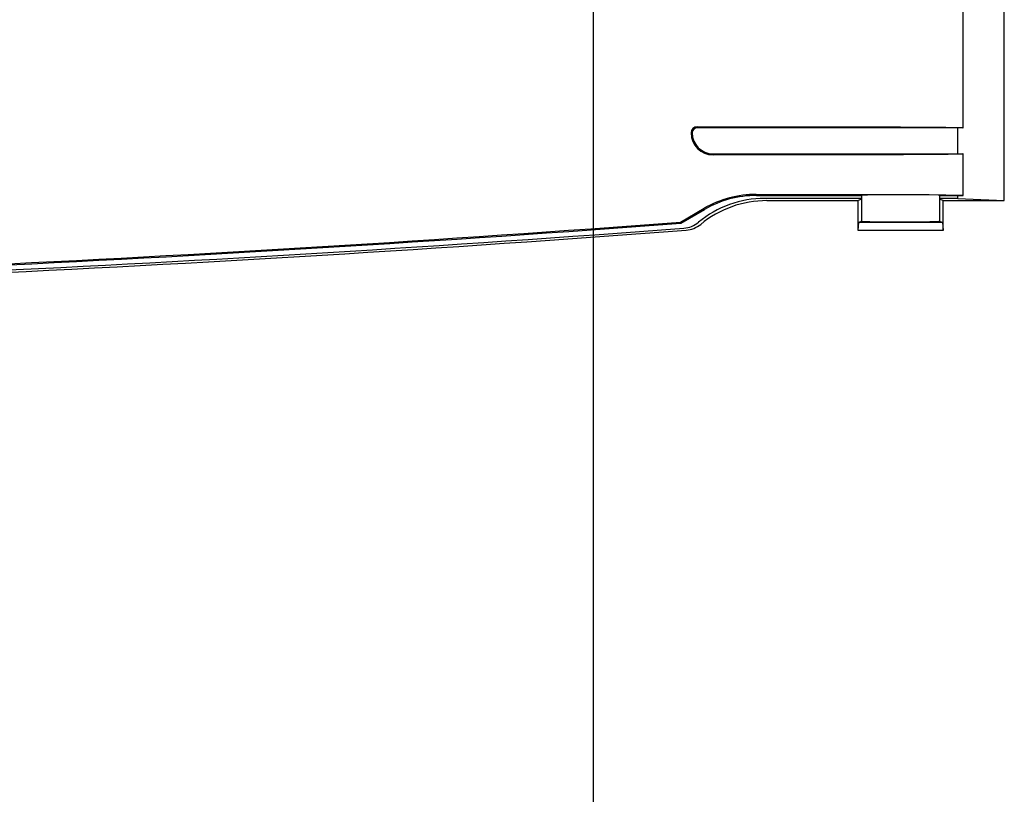
# Model space of a CAD drawing. Extents: x 0 to 420, y 0 to 297.
# Drawn here: x 131 to 136, y 135 to 139 of the extents above; entities that cross this region are included whole.
import ezdxf

# ---------------------------------------------------------------- set-up
doc = ezdxf.new("R2010")
doc.units = 0
doc.linetypes.add('DASHDOT', pattern=[18.5, 12, -3, 0.5, -3])
doc.layers.get('0').update_dxf_attribs({"linetype": 'CONTINUOUS'})

msp = doc.modelspace()

# ---------------------------------------------------------------- linework, layer by layer
at = {"color": 7, "linetype": 'DASHDOT'}
msp.add_line((133.5881, 161.0503), (133.5881, 117.8471), dxfattribs=at)
at = {"color": 7, "ltscale": 0.273125}
msp.add_line((135.561, 137.8636), (135.561, 148.7886), dxfattribs=at)
at = {"color": 7, "ltscale": 0.046563}
msp.add_line((135.3631, 138.2136), (135.3631, 140.0761), dxfattribs=at)
at = {"color": 7, "ltscale": 0.024375}
msp.add_line((134.0881, 138.2188), (135.0631, 138.2188), dxfattribs=at)
at = {"color": 7, "ltscale": 0.031875}
msp.add_line((135.3631, 138.2136), (134.0881, 138.2136), dxfattribs=at)
at = {"color": 7, "ltscale": 0.003125}
msp.add_line((135.3381, 138.0886), (135.3381, 138.2136), dxfattribs=at)
at = {"color": 7, "ltscale": 0.03}
msp.add_line((134.1631, 138.0886), (135.3631, 138.0886), dxfattribs=at)
at = {"color": 7, "ltscale": 0.0225}
msp.add_line((135.0631, 138.0833), (134.1631, 138.0833), dxfattribs=at)
at = {"color": 7, "ltscale": 0.005}
msp.add_line((135.3631, 137.8886), (135.3631, 138.0886), dxfattribs=at)
at = {"color": 7, "ltscale": 0.017311}
msp.add_line((134.3707, 137.8938), (135.0631, 137.8938), dxfattribs=at)
at = {"color": 7, "ltscale": 0.012589}
msp.add_line((134.3721, 137.8886), (134.8756, 137.8886), dxfattribs=at)
at = {"color": 7, "ltscale": 0.011607}
msp.add_line((134.8756, 137.8743), (134.4113, 137.8743), dxfattribs=at)
at = {"color": 7, "ltscale": 0.01095}
msp.add_line((134.4212, 137.8636), (134.8592, 137.8636), dxfattribs=at)
at = {"color": 7, "ltscale": 0.000362616}
for p, q in [((134.8727, 137.869), (134.8592, 137.8636)), ((135.267, 137.8636), (135.2535, 137.869))]:
    msp.add_line(p, q, dxfattribs=at)
at = {"color": 7, "ltscale": 0.003569}
for p, q in [((134.8592, 137.7208), (134.8592, 137.8636)), ((135.267, 137.7208), (135.267, 137.8636))]:
    msp.add_line(p, q, dxfattribs=at)
at = {"color": 7, "ltscale": 7.48848e-05}
for p, q in [((134.8756, 137.8694), (134.8727, 137.869)), ((135.2535, 137.869), (135.2506, 137.8694)), ((134.8727, 137.7637), (134.8756, 137.7642)), ((135.2506, 137.7642), (135.2535, 137.7637))]:
    msp.add_line(p, q, dxfattribs=at)
at = {"color": 7, "ltscale": 0.003141}
for p, q in [((134.8756, 137.8886), (134.8756, 137.7629)), ((135.2506, 137.8886), (135.2506, 137.7629))]:
    msp.add_line(p, q, dxfattribs=at)
at = {"color": 7, "ltscale": 0.002812}
msp.add_line((135.2506, 137.8886), (135.3631, 137.8886), dxfattribs=at)
at = {"color": 7, "ltscale": 0.002187}
msp.add_line((135.3381, 137.8743), (135.2506, 137.8743), dxfattribs=at)
at = {"color": 7, "ltscale": 0.007351}
msp.add_line((135.267, 137.8636), (135.561, 137.8636), dxfattribs=at)
at = {"color": 7, "ltscale": 0.000357819}
msp.add_line((135.3381, 137.8743), (135.3381, 137.8886), dxfattribs=at)
at = {"color": 7, "ltscale": 0.00558}
msp.add_line((135.3381, 137.8743), (135.561, 137.8636), dxfattribs=at)
at = {"color": 7, "ltscale": 0.003309}
msp.add_line((134.0061, 137.7607), (134.1207, 137.8268), dxfattribs=at)
at = {"color": 7, "ltscale": 0.003304}
msp.add_line((134.0077, 137.7555), (134.1221, 137.8216), dxfattribs=at)
at = {"color": 7, "ltscale": 0.000274069}
for p, q in [((134.8621, 137.7595), (134.8723, 137.7636)), ((135.2539, 137.7636), (135.2641, 137.7595))]:
    msp.add_line(p, q, dxfattribs=at)
at = {"color": 7, "ltscale": 9.91821e-06}
for p, q in [((134.8723, 137.7636), (134.8727, 137.7637)), ((134.8727, 137.7634), (134.8723, 137.7636)), ((135.2535, 137.7637), (135.2539, 137.7636)), ((135.2539, 137.7636), (135.2535, 137.7634))]:
    msp.add_line(p, q, dxfattribs=at)
at = {"color": 7, "ltscale": 0.000134538}
msp.add_line((134.0061, 137.7607), (134.0077, 137.7555), dxfattribs=at)
at = {"color": 7, "ltscale": 0.000969415}
for p, q in [((134.8592, 137.7208), (134.8621, 137.7595)), ((135.2641, 137.7595), (135.267, 137.7208))]:
    msp.add_line(p, q, dxfattribs=at)
at = {"color": 7, "ltscale": 0.010196}
msp.add_line((135.267, 137.7208), (134.8592, 137.7208), dxfattribs=at)
at = {"color": 7, "ltscale": 0.010049}
msp.add_line((134.8621, 137.7595), (135.2641, 137.7595), dxfattribs=at)
at = {"color": 7}
for points in [[(135.0631, 138.2188), (135.2808, 138.2172), (135.3454, 138.2153), (135.36, 138.2143), (135.3617, 138.2141), (135.3628, 138.2138), (135.3631, 138.2136)], [(135.3631, 138.0886), (135.3628, 138.0883), (135.3617, 138.0881), (135.3502, 138.0871), (135.2911, 138.0852), (135.0775, 138.0833), (135.0631, 138.0833)], [(135.2506, 137.8886), (135.2504, 137.8887), (135.2499, 137.8889), (135.2431, 137.8895), (135.1996, 137.8908), (135.0153, 137.8917), (134.9048, 137.8903), (134.8787, 137.8892), (134.8763, 137.8889), (134.8758, 137.8887), (134.8756, 137.8886)], [(135.0631, 137.8938), (135.2808, 137.8922), (135.3454, 137.8904), (135.36, 137.8893), (135.3617, 137.8891), (135.3628, 137.8888), (135.3631, 137.8886)], [(135.0631, 137.7603), (134.9149, 137.7615), (134.8789, 137.7627), (134.8732, 137.7633), (134.8727, 137.7634)], [(135.2535, 137.7634), (135.2531, 137.7633), (135.2473, 137.7627), (135.2041, 137.7613), (135.0631, 137.7603)]]:
    msp.add_lwpolyline(points, dxfattribs=at)
for centre, radius, start, end in [((134.0881, 138.1886), 0.0302, 90, 180), ((134.1631, 138.1886), 0.1052, 180, 270), ((134.0881, 138.1886), 0.025, 90, 180), ((134.1631, 138.1886), 0.1, 180, 270), ((134.4113, 137.3743), 0.5, 89.9991, 129.5411), ((134.3707, 137.3939), 0.4999, 90.0002, 119.9998), ((134.3721, 137.3887), 0.4999, 89.9999, 120.0001), ((134.4207, 137.3666), 0.497, 89.9399, 109.7723), ((134.4197, 137.3662), 0.497, 109.6558, 129.4875), ((124.9412, 257.7786), 120.4007, 270.998082, 274.331051), ((124.9412, 257.7786), 120.3598, 271.041441, 274.31933), ((124.9412, 257.7786), 120.365, 271.041441, 274.319877), ((124.9412, 257.7786), 120.39, 271.066685, 274.32627), ((134.0135, 137.8562), 0.125, 274.3249, 309.543), ((134.0243, 137.8463), 0.125, 274.3297, 309.4292)]:
    msp.add_arc(centre, radius, start, end, dxfattribs=at)

doc.saveas('drawing.dxf')
